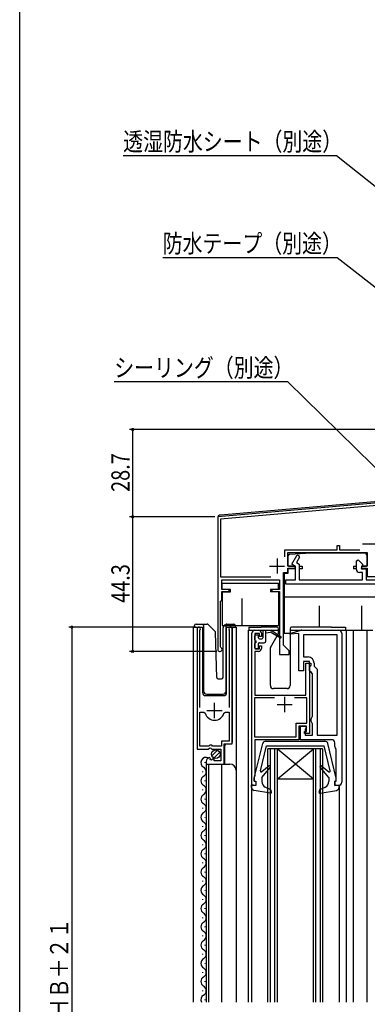
# Model space of a CAD drawing. Extents: x 0 to 990, y 0 to 1603.
# Drawn here: x 0 to 114, y 1112 to 1436 of the extents above; entities that cross this region are included whole.
import ezdxf

# ---------------------------------------------------------------- set-up
doc = ezdxf.new("R2010")
doc.units = 0
for name, color, linetype in [('YKK_11', 7, 'CONTINUOUS'), ('YKK_12', 2, 'CONTINUOUS'), ('YKK_13', 4, 'CONTINUOUS'), ('YKK_D', 6, 'CONTINUOUS'), ('YKK_ZWAK', 7, 'CONTINUOUS')]:
    doc.layers.add(name, color=color, linetype=linetype)
doc.styles.get("Standard").update_dxf_attribs({"font": 'txt', "bigfont": 'BIGFONT'})

msp = doc.modelspace()

# ---------------------------------------------------------------- linework, layer by layer
at = {"layer": 'YKK_11', "color": 0, "linetype": 'ByBlock', "ltscale": 0.5}
for p, q in [((153.16, 1280.13), (65.16, 1272.43)), ((117.46, 1276.1), (66.06, 1271.61)), ((65.16, 1272.43), (65.16, 1228.83)), ((66.06, 1271.61), (66.06, 1252.63)), ((104.46, 1263.03), (105.26, 1263.03)), ((104.46, 1261.53), (104.46, 1263.03)), ((105.26, 1263.03), (105.26, 1261.53)), ((87.26, 1261.53), (104.46, 1261.53)), ((87.26, 1259.28), (87.26, 1261.53)), ((88.16, 1260.63), (114.36, 1260.63)), ((88.16, 1256.23), (88.16, 1260.63)), ((89.57, 1256.85), (91.21, 1259.68)), ((92.07, 1259.18), (91.04, 1257.39)), ((91.21, 1259.68), (91.64, 1259.93)), ((91.64, 1259.93), (92.07, 1259.18)), ((105.26, 1261.53), (111.87, 1261.53)), ((114.36, 1260.63), (114.36, 1256.23)), ((90.76, 1256.23), (88.16, 1256.23)), ((90.76, 1256.17), (89.57, 1256.85)), ((90.76, 1255.83), (90.76, 1256.23)), ((90.76, 1251.73), (90.76, 1256.17)), ((91.04, 1257.39), (91.96, 1256.86)), ((91.96, 1256.86), (91.96, 1251.73)), ((110.76, 1257.97), (111.37, 1258.22)), ((110.76, 1255.13), (110.76, 1257.97)), ((111.37, 1258.22), (112.88, 1256.72)), ((112.88, 1256.72), (112.28, 1255.67)), ((112.46, 1256.23), (112.46, 1255.53)), ((114.36, 1256.23), (112.46, 1256.23)), ((86.76, 1230.23), (86.76, 1254.14)), ((86.76, 1254.14), (88.16, 1254.14)), ((88.16, 1255.53), (90.46, 1255.53)), ((88.16, 1254.14), (88.16, 1255.53)), ((90.46, 1255.53), (90.76, 1255.83)), ((112.76, 1254.13), (111.76, 1254.13)), ((112.28, 1255.67), (112.47, 1255.33)), ((112.46, 1255.53), (114.36, 1255.53)), ((112.47, 1255.33), (113.96, 1255.33)), ((112.76, 1251.73), (112.76, 1254.13)), ((113.96, 1255.33), (113.96, 1251.73)), ((114.36, 1255.53), (114.36, 1252.83)), ((114.36, 1252.83), (119.26, 1252.83)), ((66.06, 1252.63), (82.64, 1252.63)), ((66.46, 1251.73), (85.46, 1251.73)), ((66.46, 1248.53), (66.46, 1251.73)), ((85.46, 1251.73), (85.46, 1248.53)), ((87.56, 1251.73), (90.76, 1251.73)), ((87.56, 1250.23), (87.56, 1251.73)), ((123.66, 1250.23), (87.56, 1250.23)), ((91.96, 1251.73), (112.76, 1251.73)), ((113.96, 1251.73), (123.66, 1251.73)), ((68.96, 1248.53), (66.46, 1248.53)), ((66.46, 1247.83), (68.96, 1247.83)), ((66.46, 1245.03), (66.46, 1247.83)), ((68.96, 1247.83), (68.96, 1248.53)), ((85.46, 1248.53), (82.96, 1248.53)), ((82.96, 1248.53), (82.96, 1247.83)), ((82.96, 1247.83), (85.46, 1247.83)), ((85.46, 1247.83), (85.46, 1227.13)), ((66.06, 1244.63), (66.26, 1244.83)), ((66.06, 1229.7), (66.06, 1244.63)), ((66.26, 1244.83), (66.46, 1245.03)), ((58.36, 1235.58), (58.36, 1196.03)), ((59.31, 1235.1), (59.36, 1235.27)), ((59.31, 1209.73), (59.31, 1235.1)), ((68.85, 1235.27), (68.91, 1235.1)), ((68.91, 1235.1), (68.91, 1209.73)), ((69.86, 1197.73), (69.86, 1235.58)), ((76.36, 1184.13), (76.36, 1234.13)), ((77.36, 1235.13), (78.56, 1235.13)), ((77.36, 1234.03), (77.36, 1229.03)), ((78.86, 1234.03), (77.36, 1234.03)), ((78.86, 1233.03), (78.86, 1234.03)), ((79.56, 1234.13), (79.56, 1233.03)), ((88.86, 1234.09), (92.6, 1235.1)), ((88.86, 1233.79), (88.86, 1234.09)), ((91.86, 1234.06), (88.86, 1233.79)), ((91.86, 1221.83), (91.86, 1234.06)), ((92.86, 1235.13), (104.96, 1235.13)), ((104.46, 1233.63), (93.36, 1233.63)), ((93.36, 1233.63), (93.36, 1226.33)), ((104.46, 1200.63), (104.46, 1233.63)), ((104.46, 1200.63), (104.46, 1233.63)), ((105.96, 1234.13), (105.96, 1185.13)), ((79.56, 1233.03), (78.86, 1233.03)), ((78.86, 1230.03), (79.56, 1230.03)), ((78.86, 1229.03), (78.86, 1230.03)), ((79.56, 1230.03), (79.56, 1229.13)), ((88.66, 1228.33), (86.76, 1230.23)), ((66.21, 1229.44), (66.06, 1229.7)), ((77.36, 1229.03), (78.86, 1229.03)), ((77.36, 1228.13), (77.36, 1213.83)), ((78.56, 1228.13), (77.36, 1228.13)), ((85.46, 1227.13), (88.66, 1227.13)), ((88.66, 1227.13), (88.66, 1228.33)), ((93.36, 1226.33), (94.86, 1226.33)), ((95.36, 1224.83), (93.36, 1224.83)), ((93.36, 1224.83), (93.36, 1221.83)), ((94.16, 1224.33), (95.76, 1224.33)), ((94.16, 1213.83), (94.16, 1224.33)), ((95.36, 1221.83), (95.36, 1224.83)), ((95.76, 1223.63), (95.56, 1223.35)), ((95.76, 1224.33), (95.76, 1223.63)), ((96.86, 1224.33), (96.86, 1223.33)), ((93.36, 1221.83), (91.86, 1221.83)), ((95.56, 1223.35), (95.36, 1223.06)), ((95.36, 1223.06), (95.36, 1201.13)), ((95.86, 1221.33), (95.36, 1221.83)), ((96.36, 1220.83), (95.86, 1221.33)), ((96.36, 1206.83), (96.36, 1220.83)), ((96.86, 1223.33), (97.36, 1222.83)), ((97.36, 1222.83), (97.86, 1222.33)), ((97.86, 1222.33), (97.86, 1200.63)), ((77.36, 1213.83), (94.16, 1213.83)), ((83.87, 1212.93), (77.26, 1212.93)), ((83.87, 1212.93), (77.26, 1212.93)), ((77.26, 1212.93), (77.26, 1200.03)), ((94.46, 1212.93), (90.44, 1212.93)), ((94.46, 1204.53), (94.46, 1212.93)), ((59.31, 1208.23), (60.54, 1208.23)), ((59.31, 1197.03), (59.31, 1208.23)), ((59.31, 1197.03), (59.31, 1208.23)), ((60.54, 1208.23), (61.03, 1207.87)), ((67.19, 1207.87), (67.67, 1208.23)), ((67.67, 1208.23), (68.91, 1208.23)), ((68.91, 1208.23), (68.91, 1198.63)), ((90.96, 1204.53), (94.46, 1204.53)), ((90.96, 1200.03), (90.96, 1204.53)), ((95.86, 1205.96), (96.11, 1206.4)), ((95.86, 1205.2), (95.86, 1205.96)), ((96.11, 1204.76), (95.86, 1205.2)), ((96.11, 1206.4), (96.36, 1206.83)), ((96.36, 1204.33), (96.11, 1204.76)), ((96.36, 1200.63), (96.36, 1204.33)), ((91.86, 1203.63), (91.86, 1199.13)), ((94.36, 1203.63), (91.86, 1203.63)), ((92.36, 1203.63), (93.86, 1203.63)), ((92.36, 1199.13), (92.36, 1203.63)), ((93.66, 1201.83), (94.36, 1201.83)), ((93.66, 1201.13), (93.66, 1201.83)), ((95.36, 1201.13), (93.66, 1201.13)), ((93.86, 1203.63), (94.36, 1203.13)), ((94.36, 1203.13), (93.86, 1202.63)), ((93.86, 1202.63), (93.86, 1200.63)), ((94.36, 1201.83), (94.36, 1203.63)), ((66.36, 1198.63), (66.36, 1197.03)), ((68.91, 1198.63), (66.36, 1198.63)), ((67.26, 1197.73), (69.86, 1197.73)), ((67.26, 1191.13), (67.26, 1197.73)), ((77.26, 1200.03), (90.96, 1200.03)), ((91.86, 1199.13), (77.36, 1199.13)), ((77.36, 1199.13), (77.36, 1187.13)), ((102.66, 1199.13), (92.36, 1199.13)), ((93.86, 1200.63), (96.36, 1200.63)), ((97.86, 1200.63), (104.46, 1200.63)), ((103.66, 1196.85), (103.66, 1198.13)), ((58.36, 1196.03), (61.99, 1196.03)), ((62.26, 1197.03), (59.31, 1197.03)), ((61.99, 1196.03), (62.53, 1196.48)), ((62.56, 1197.33), (62.26, 1197.03)), ((62.53, 1196.48), (62.86, 1196.33)), ((63.16, 1197.33), (62.56, 1197.33)), ((62.86, 1196.33), (63.16, 1196.03)), ((63.46, 1197.03), (63.16, 1197.33)), ((63.16, 1196.03), (66.16, 1196.03)), ((66.36, 1197.03), (63.46, 1197.03)), ((66.16, 1196.03), (66.16, 1192.23)), ((104.16, 1195.83), (104.04, 1196.07)), ((104.16, 1185.53), (104.16, 1195.83)), ((61.36, 1191.94), (61.36, 1191.13)), ((62.75, 1192.98), (62.54, 1193.23)), ((62.66, 1192.66), (62.75, 1192.98)), ((63.13, 1192.39), (62.66, 1192.66)), ((63.71, 1192.97), (63.13, 1192.39)), ((63.96, 1192.86), (63.71, 1192.97)), ((63.96, 1192.23), (63.96, 1192.86)), ((66.16, 1192.23), (63.96, 1192.23)), ((61.36, 1191.13), (67.26, 1191.13)), ((77.36, 1187.13), (77.16, 1186.93)), ((77.16, 1186.93), (77.16, 1185.73)), ((77.16, 1185.73), (77.36, 1185.53)), ((77.36, 1185.53), (77.66, 1185.23)), ((77.66, 1185.23), (77.66, 1184.13)), ((103.66, 1185.53), (104.16, 1185.53)), ((103.66, 1184.13), (103.66, 1185.53)), ((77.66, 1184.13), (76.36, 1184.13)), ((104.96, 1184.13), (103.66, 1184.13))]:
    msp.add_line(p, q, dxfattribs=at)
at = {"layer": 'YKK_11', "color": 2, "ltscale": 0.5}
for p, q in [((112.76, 1263.53), (117.76, 1263.53)), ((82.16, 1256.23), (87.16, 1256.23)), ((84.66, 1258.73), (84.66, 1253.73)), ((64.11, 1206.23), (64.11, 1211.23)), ((84.66, 1210.73), (89.66, 1210.73)), ((87.16, 1213.23), (87.16, 1208.23)), ((61.61, 1208.73), (66.61, 1208.73))]:
    msp.add_line(p, q, dxfattribs=at)
at = {"layer": 'YKK_11', "color": 0, "linetype": 'ByBlock', "ltscale": 0.5}
for centre, radius, start, end in [((111.76, 1255.13), 1, 180, 270), ((58.91, 1235.58), 0.55, 325.4396, 180), ((69.31, 1235.58), 0.55, 360, 214.5606), ((77.36, 1234.13), 1, 90, 180), ((78.56, 1234.13), 1, 0, 90), ((92.86, 1234.13), 1, 90.0001, 105.0002), ((104.96, 1234.13), 1, 0, 90), ((65.86, 1228.83), 0.7, 180, 60), ((78.56, 1229.13), 1, 270, 360), ((94.86, 1224.33), 2, 0, 90), ((64.11, 1208.73), 3.2, 195.6806, 270), ((64.11, 1208.73), 3.2, 270, 344.3194), ((102.66, 1198.13), 1, 0, 90), ((104.66, 1196.85), 1, 180.0006, 232.0207), ((62.66, 1191.94), 1.3, 95.2159, 180), ((104.96, 1185.13), 1, 270, 360)]:
    msp.add_arc(centre, radius, start, end, dxfattribs=at)
at = {"layer": 'YKK_12', "linetype": 'Continuous', "ltscale": 1.5}
for p, q in [((66.07, 1273.01), (125.16, 1278.18)), ((57.16, 1112.88), (57.16, 1236.13)), ((57.16, 1236.13), (60.16, 1236.13)), ((58.36, 1236.13), (58.36, 1206.53)), ((60.16, 1236.13), (60.16, 1214.63)), ((68.06, 1236.13), (71.16, 1236.13)), ((68.06, 1214.63), (68.06, 1236.13)), ((69.86, 1236.13), (69.86, 1198.23)), ((71.16, 1236.13), (71.16, 1188.94)), ((75.15, 1235.13), (75.15, 1112.88)), ((104.65, 1235.13), (116.15, 1235.13)), ((107.35, 1235.13), (107.35, 1112.88)), ((109.65, 1235.13), (109.65, 1112.88)), ((114.15, 1235.13), (114.15, 1112.88)), ((61.16, 1213.63), (67.06, 1213.63)), ((67.86, 1197.73), (67.36, 1197.23)), ((67.36, 1197.23), (67.36, 1191.13)), ((81.65, 1112.88), (81.65, 1196.13)), ((99.65, 1196.13), (81.65, 1196.13)), ((82.35, 1196.13), (82.35, 1112.88)), ((83.95, 1112.88), (83.95, 1196.13)), ((84.65, 1196.13), (84.65, 1112.88)), ((84.65, 1186.13), (96.65, 1196.13)), ((96.65, 1186.13), (84.65, 1196.13)), ((96.65, 1112.88), (96.65, 1196.13)), ((97.35, 1196.13), (97.35, 1112.88)), ((98.95, 1112.88), (98.95, 1196.13)), ((99.65, 1196.13), (99.65, 1112.88)), ((60.86, 1191.72), (60.86, 1191.52)), ((60.1, 1188.72), (60.1, 1188.52)), ((61.36, 1191.13), (61.36, 1112.88)), ((61.36, 1191.13), (69.16, 1191.13)), ((62.16, 1191.13), (62.16, 1112.88)), ((66.36, 1191.13), (66.36, 1112.88)), ((71.16, 1189.13), (71.16, 1112.88)), ((60.86, 1185.72), (60.86, 1185.52)), ((96.65, 1186.13), (84.65, 1186.13)), ((60.1, 1182.72), (60.1, 1182.52)), ((76.25, 1184.13), (76.25, 1112.88)), ((105.05, 1184.13), (105.05, 1112.88)), ((60.86, 1179.72), (60.86, 1179.52)), ((60.1, 1176.72), (60.1, 1176.52)), ((60.86, 1173.72), (60.86, 1173.52)), ((60.86, 1173.72), (60.86, 1173.52)), ((60.1, 1170.72), (60.1, 1170.52)), ((60.86, 1167.72), (60.86, 1167.52)), ((60.1, 1164.72), (60.1, 1164.52)), ((60.86, 1161.72), (60.86, 1161.52)), ((60.1, 1158.72), (60.1, 1158.52)), ((60.86, 1155.72), (60.86, 1155.52)), ((60.1, 1152.72), (60.1, 1152.52)), ((60.86, 1149.72), (60.86, 1149.52)), ((60.86, 1149.72), (60.86, 1149.52)), ((60.1, 1146.72), (60.1, 1146.52)), ((60.86, 1143.72), (60.86, 1143.52)), ((60.1, 1140.72), (60.1, 1140.52)), ((60.86, 1137.72), (60.86, 1137.52)), ((60.1, 1134.72), (60.1, 1134.52)), ((60.86, 1131.72), (60.86, 1131.52)), ((60.1, 1128.72), (60.1, 1128.52)), ((60.86, 1125.72), (60.86, 1125.52)), ((60.1, 1122.72), (60.1, 1122.52)), ((60.1, 1116.72), (60.1, 1116.52)), ((60.86, 1119.72), (60.86, 1119.52)), ((60.86, 1113.72), (60.86, 1113.52))]:
    msp.add_line(p, q, dxfattribs=at)
for centre, radius, start, end in [((66.16, 1272.01), 1, 95, 180), ((61.16, 1214.63), 1, 180, 270), ((67.06, 1214.63), 1, 270, 0), ((61.31, 1191.62), 1.72, 61.1577, 240.8094), ((59.64, 1188.62), 1.72, 299.1994, 60.8006), ((69.16, 1189.13), 2, 0, 90), ((61.31, 1185.62), 1.72, 119.1906, 240.8094), ((59.64, 1182.62), 1.72, 299.1994, 60.8006), ((61.31, 1179.62), 1.72, 119.1906, 240.8094), ((61.31, 1173.62), 1.72, 119.1994, 240.8094), ((59.64, 1176.62), 1.72, 299.1994, 60.8006), ((59.64, 1170.62), 1.72, 299.1994, 60.8006), ((61.31, 1167.62), 1.72, 119.1906, 240.8094), ((59.64, 1164.62), 1.72, 299.1994, 60.8006), ((61.31, 1161.62), 1.72, 119.1906, 240.8094), ((59.64, 1158.62), 1.72, 299.1994, 60.8006), ((61.31, 1155.62), 1.72, 119.1906, 240.8094), ((59.64, 1152.62), 1.72, 299.1994, 60.8006), ((61.31, 1149.62), 1.72, 119.1994, 240.8094), ((59.64, 1146.62), 1.72, 299.1994, 60.8006), ((61.31, 1143.62), 1.72, 119.1906, 240.8094), ((59.64, 1140.62), 1.72, 299.1994, 60.8006), ((61.31, 1137.62), 1.72, 119.1906, 240.8094), ((61.31, 1131.62), 1.72, 119.1906, 240.8094), ((59.64, 1134.62), 1.72, 299.1994, 60.8006), ((59.64, 1128.62), 1.72, 299.1994, 60.8006), ((61.31, 1125.62), 1.72, 119.1906, 240.8094), ((59.64, 1122.62), 1.72, 299.1994, 60.8006), ((61.31, 1119.62), 1.72, 119.1906, 240.8094), ((59.64, 1116.62), 1.72, 299.1994, 60.8006), ((61.31, 1113.62), 1.72, 119.1906, 205.5865)]:
    msp.add_arc(centre, radius, start, end, dxfattribs=at)
at = {"layer": 'YKK_13', "linetype": 'Continuous', "ltscale": 1.5}
for p, q in [((88.35, 1256.25), (88.35, 1259.66)), ((88.82, 1260.16), (94.05, 1260.43)), ((113.65, 1260.43), (94.1, 1260.43)), ((114.15, 1259.93), (114.15, 1256.25)), ((88.42, 1256.24), (90.75, 1256.24)), ((91.95, 1256.24), (92.95, 1256.24)), ((92.95, 1256.24), (92.95, 1255.33)), ((109.85, 1256.24), (110.75, 1256.24)), ((109.85, 1256.24), (109.85, 1255.33)), ((112.59, 1256.24), (114.07, 1256.24)), ((87.05, 1253.63), (87.05, 1249.63)), ((87.35, 1253.93), (88.35, 1253.93)), ((88.35, 1253.93), (88.35, 1255.52)), ((90.75, 1255.33), (88.35, 1255.33)), ((92.95, 1255.33), (91.95, 1255.33)), ((110.75, 1255.33), (109.85, 1255.33)), ((114.15, 1255.33), (112.58, 1255.33)), ((114.15, 1255.52), (114.15, 1252.83)), ((114.15, 1252.83), (123.25, 1252.83)), ((66.66, 1250.63), (85.16, 1250.63)), ((66.66, 1250.53), (66.66, 1250.63)), ((66.66, 1248.53), (66.66, 1250.53)), ((85.16, 1250.53), (85.16, 1250.63)), ((85.16, 1248.53), (85.16, 1250.53)), ((87.05, 1251.13), (87.05, 1234.13)), ((69.36, 1248.53), (66.66, 1248.53)), ((66.66, 1247.83), (66.66, 1236.63)), ((66.66, 1247.73), (69.36, 1247.73)), ((69.36, 1247.73), (69.36, 1248.53)), ((85.16, 1248.53), (82.46, 1248.53)), ((82.46, 1248.53), (82.46, 1247.73)), ((85.16, 1247.73), (82.46, 1247.73)), ((85.16, 1247.83), (85.16, 1236.63)), ((73.1, 1245.53), (73.1, 1236.63)), ((87.05, 1246.13), (124.15, 1246.13)), ((98.65, 1236.14), (98.65, 1243.13)), ((112.55, 1235.13), (112.55, 1243.13)), ((57.51, 1236.13), (57.51, 1236.63)), ((58.01, 1237.13), (60.51, 1237.13)), ((60.51, 1236.63), (60.51, 1237.13)), ((60.51, 1237.13), (61.7, 1237.13)), ((60.51, 1236.63), (60.51, 1215.13)), ((62.05, 1236.99), (64.28, 1234.76)), ((66.66, 1236.63), (73.1, 1236.63)), ((67.05, 1236.28), (67.76, 1236.99)), ((67.91, 1236.84), (67.91, 1237.09)), ((67.91, 1236.43), (67.91, 1236.84)), ((68.11, 1237.13), (70.41, 1237.13)), ((70.91, 1236.63), (70.91, 1236.13)), ((73.1, 1236.63), (85.16, 1236.63)), ((64.81, 1219.62), (64.43, 1234.42)), ((66.91, 1219.63), (66.91, 1235.93)), ((67.91, 1215.13), (67.91, 1236.43)), ((75.36, 1236.13), (75.36, 1235.13)), ((75.36, 1236.13), (77.36, 1236.13)), ((75.36, 1235.13), (85.16, 1235.13)), ((77.36, 1236.13), (79.46, 1236.13)), ((77.36, 1231.93), (77.36, 1233.33)), ((77.66, 1233.63), (78.26, 1233.63)), ((78.56, 1232.63), (78.56, 1233.33)), ((84.66, 1236.13), (79.46, 1236.13)), ((79.96, 1234.83), (79.96, 1232.63)), ((80.26, 1235.13), (82.66, 1235.13)), ((80.96, 1231.53), (80.96, 1235.13)), ((82.46, 1234.33), (80.96, 1234.13)), ((82.5, 1229.5), (85.12, 1234.04)), ((85.76, 1233), (82.66, 1235.13)), ((82.86, 1234.33), (85.76, 1232.65)), ((85.16, 1234.19), (85.16, 1235.63)), ((87.05, 1234.13), (88.94, 1234.13)), ((88.96, 1235.63), (88.96, 1216.93)), ((88.96, 1235.13), (107.16, 1235.13)), ((102.56, 1236.13), (89.46, 1236.13)), ((102.56, 1236.13), (107.16, 1236.13)), ((107.16, 1236.13), (107.16, 1235.13)), ((77.36, 1229.33), (77.36, 1230.73)), ((77.66, 1231.63), (77.66, 1231.03)), ((78.56, 1229.33), (78.56, 1230.73)), ((78.86, 1232.33), (79.66, 1232.33)), ((78.86, 1231.03), (80.46, 1231.03)), ((78.26, 1229.03), (77.66, 1229.03)), ((82.46, 1216.93), (82.46, 1229.35)), ((65.31, 1219.13), (66.41, 1219.13)), ((61.51, 1214.13), (66.91, 1214.13)), ((87.96, 1215.93), (83.46, 1215.93)), ((77.16, 1186.47), (79.97, 1197.87)), ((80.94, 1198.63), (100.37, 1198.63)), ((104.16, 1186.47), (101.35, 1197.87)), ((63.17, 1193.82), (65.07, 1195.72)), ((63.85, 1193.09), (65.8, 1195.04)), ((79.17, 1188.9), (81.16, 1197.13)), ((81.16, 1197.13), (100.16, 1197.13)), ((102.15, 1188.9), (100.16, 1197.13)), ((82.07, 1190.53), (79.64, 1188.6)), ((79.66, 1186.73), (82.49, 1190.1)), ((101.66, 1186.73), (98.83, 1190.1)), ((99.24, 1190.53), (101.67, 1188.6)), ((77.16, 1185.53), (77.16, 1186.47)), ((77.16, 1185.53), (77.66, 1185.53)), ((77.66, 1185.53), (77.66, 1184.13)), ((79.66, 1186.73), (79.66, 1185.35)), ((101.66, 1186.73), (101.66, 1185.38)), ((103.66, 1185.53), (103.66, 1184.13)), ((104.16, 1185.53), (103.66, 1185.53)), ((104.16, 1185.53), (104.16, 1186.47)), ((76.26, 1183.47), (76.26, 1184.33)), ((77.66, 1184.13), (76.26, 1184.33)), ((82.51, 1181.53), (77.09, 1182.48)), ((82.59, 1182.63), (80.75, 1183.57)), ((82.84, 1181.93), (82.59, 1182.63)), ((98.48, 1181.93), (98.77, 1182.73)), ((98.77, 1182.73), (100.53, 1183.58)), ((98.81, 1181.53), (104.23, 1182.48)), ((103.66, 1184.13), (105.06, 1184.33)), ((105.06, 1183.47), (105.06, 1184.33))]:
    msp.add_line(p, q, dxfattribs=at)
msp.add_circle((64.51, 1194.38), 1.45, dxfattribs=at)
for centre, radius, start, end in [((88.85, 1259.66), 0.5, 93, 180), ((93.98, 1259.43), 1, 90, 93.0128), ((94.1, 1259.43), 1, 90, 93), ((113.65, 1259.93), 0.5, 0, 90), ((87.35, 1253.63), 0.3, 90, 180), ((58.01, 1236.63), 0.5, 90, 180), ((61.7, 1236.63), 0.5, 45, 90), ((68.11, 1236.63), 0.5, 90, 114.4698), ((70.41, 1236.63), 0.5, 0, 90), ((63.93, 1234.4), 0.5, 1.5, 45), ((67.41, 1235.93), 0.5, 135, 180), ((77.66, 1233.33), 0.3, 90, 180), ((78.26, 1233.33), 0.3, 0, 90), ((80.26, 1234.83), 0.3, 90, 180), ((82.66, 1234.33), 0.2, 0, 180), ((84.66, 1235.63), 0.5, 0, 90), ((84.86, 1234.19), 0.3, 330, 0), ((89.46, 1235.63), 0.5, 90, 180), ((77.66, 1231.93), 0.3, 180, 270), ((77.66, 1230.73), 0.3, 90, 180), ((78.86, 1232.63), 0.3, 180, 270), ((78.86, 1230.73), 0.3, 90, 180), ((79.66, 1232.63), 0.3, 270, 0), ((80.46, 1231.53), 0.5, 270, 0), ((85.86, 1232.83), 0.2, 240.0141, 120.0141), ((77.66, 1229.33), 0.3, 180, 270), ((78.26, 1229.33), 0.3, 270, 0), ((82.76, 1229.35), 0.3, 150, 180), ((65.31, 1219.63), 0.5, 181.5, 270), ((66.41, 1219.63), 0.5, 270, 0), ((61.51, 1215.13), 1, 180, 270), ((66.91, 1215.13), 1, 270, 0), ((83.46, 1216.93), 1, 180, 270), ((87.96, 1216.93), 1, 270, 0), ((80.94, 1197.63), 1, 90, 166.1452), ((100.37, 1197.63), 1, 13.8548, 90), ((79.46, 1188.83), 0.3, 166.3956, 308.5683), ((82.26, 1190.3), 0.3, 320, 128.5683), ((99.06, 1190.3), 0.3, 51.4317, 220), ((101.86, 1188.83), 0.3, 231.4317, 13.6044), ((81.66, 1185.35), 2, 180, 242.8748), ((99.66, 1185.38), 2, 295.8338, 360), ((77.26, 1183.47), 1, 180, 260.0554), ((82.56, 1181.83), 0.3, 260.0554, 20), ((98.76, 1181.83), 0.3, 160, 279.9445), ((104.06, 1183.47), 1, 279.9445, 360)]:
    msp.add_arc(centre, radius, start, end, dxfattribs=at)
msp.add_spline([(67.76, 1236.99), (67.78, 1237), (67.79, 1237.02), (67.81, 1237.03), (67.83, 1237.04), (67.85, 1237.06), (67.87, 1237.07), (67.89, 1237.08), (67.91, 1237.09)], degree=3, dxfattribs=at)
at = {"layer": 'YKK_D', "ltscale": 1.5}
for p, q in [((104.24, 1391.05), (34.05, 1391.05)), ((151.83, 1353.13), (104.24, 1391.05)), ((104.46, 1357.55), (47.06, 1357.55)), ((152.82, 1319.79), (104.46, 1357.55)), ((88.23, 1316.79), (31.1, 1316.79)), ((125.24, 1280.4), (88.23, 1316.79))]:
    msp.add_line(p, q, dxfattribs=at)
at = {"layer": 'YKK_D'}
for p, q in [((152.46, 1301.13), (36.16, 1301.13)), ((37.16, 1301.13), (37.16, 1272.43)), ((64.16, 1272.43), (36.16, 1272.43)), ((64.16, 1272.43), (36.16, 1272.43)), ((37.16, 1272.43), (37.16, 1228.13)), ((57.91, 1236.13), (16.15, 1236.13)), ((17.15, 1236.13), (17.15, 968.63)), ((64.86, 1228.13), (36.16, 1228.13))]:
    msp.add_line(p, q, dxfattribs=at)
at = {"layer": 'YKK_D', "linetype": 'ByBlock', "const_width": 0.85}
for points in [[(37.16, 1301.02, 1), (37.16, 1301.24, 1)], [(37.16, 1272.32, 1), (37.16, 1272.54, 1)], [(37.16, 1272.54, 1), (37.16, 1272.32, 1)], [(17.15, 1236.02, 1), (17.15, 1236.24, 1)], [(37.16, 1228.24, 1), (37.16, 1228.02, 1)]]:
    msp.add_lwpolyline(points, format="xyb", close=True, dxfattribs=at)
at = {"layer": 'YKK_ZWAK'}
msp.add_line((0, 0), (0, 1560), dxfattribs=at)

# ---------------------------------------------------------------- texts
at = {"layer": 'YKK_D', "width": 0.8}
for s, p in [('透湿防水シート（別途）', (34.05, 1392.78)), ('防水テープ（別途）', (47.06, 1359.28)), ('シーリング（別途）', (31.1, 1318.43))]:
    msp.add_text(s, height=6, dxfattribs=at).set_placement(p)
for s, p in [('28.7', (36.16, 1280.6)), ('44.3', (36.16, 1244.13)), ('網戸出来高＝ＨＢ＋２１', (15.99, 1068.33))]:
    msp.add_text(s, height=6, rotation=90, dxfattribs=at).set_placement(p)

doc.saveas('drawing.dxf')
